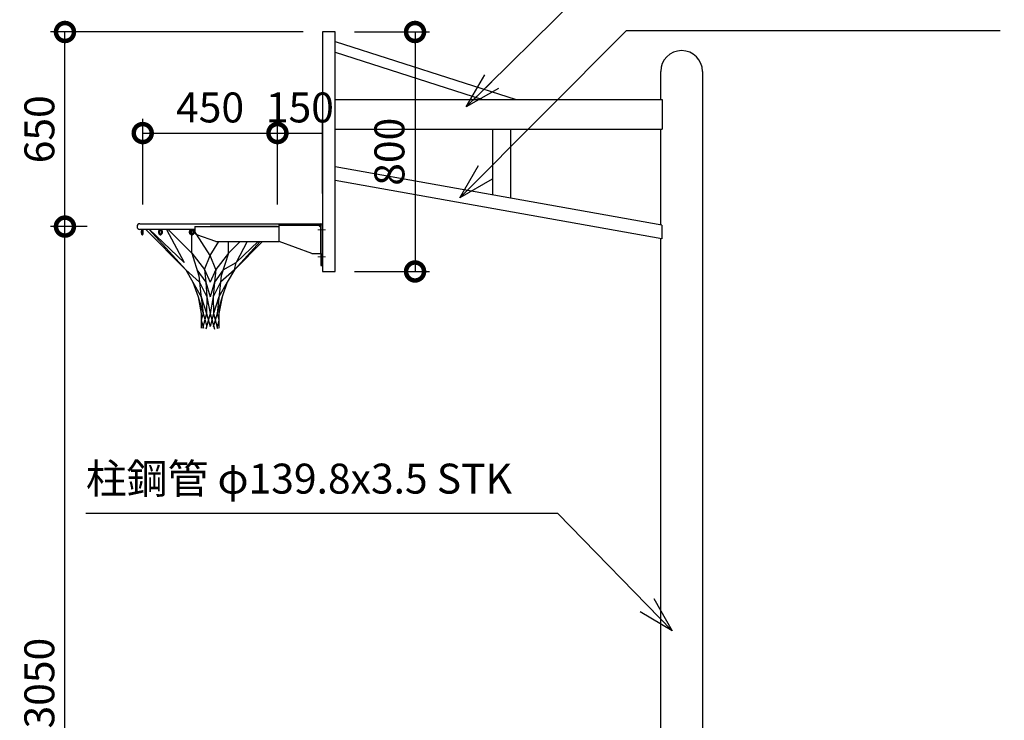
# Model space of a CAD drawing. Extents: x 182859 to 199659, y 8898 to 20778.
# Drawn here: x 184785 to 188074, y 14330 to 16670 of the extents above; entities that cross this region are included whole.
import ezdxf

# ---------------------------------------------------------------- set-up
doc = ezdxf.new("R2010")
doc.units = 0
doc.header["$LTSCALE"] = 50
doc.header["$MEASUREMENT"] = 0
doc.linetypes.add('ACAD_ISO08W100', pattern=[0.36, 0.24, -0.03, 0.06, -0.03])
for name, color, linetype, lineweight in [('D-BMK\u3000構造物基準線(中心線等)', 2, 'ACAD_ISO08W100', 13), ('D-STR-DIM\u3000寸法線、寸法値', 7, 'Continuous', 13), ('D-STR-HTXT\u3000旗上げ', 7, 'Continuous', 13), ('D-STR\u3000構造物外形線', 1, 'Continuous', 25)]:
    doc.layers.add(name, color=color, linetype=linetype, lineweight=lineweight)
doc.styles.add('YOKO_GOTHIC', font='MS Gothic.ttf')
doc.dimstyles.new('1-40', dxfattribs={"dimscale": 40, "dimtxt": 2.5, "dimasz": 3, "dimexe": 1.2, "dimexo": 1.6, "dimgap": 0.88776, "dimtad": 1, "dimdec": 1, "dimdsep": 46, "dimtxsty": 'YOKO_GOTHIC', "dimblk": 'DOTSMALL', "dimcen": 0.09, "dimadec": 0, "dimazin": 2, "dimtfac": 1, "dimtdec": 1, "dimtix": 1, "dimtmove": 0, "dimatfit": 3, "dimldrblk": 'OPEN30', "dimfxl": 0, "dimtolj": 1, "dimtzin": 0, "dimarcsym": 0})

# ---------------------------------------------------------------- blocks, each defined once
blk = doc.blocks.new('_DotSmall')
at = {"color": 0, "linetype": 'ByBlock', "const_width": 0.5}
blk.add_lwpolyline([(-0.0625, 0, 1), (0.0625, 0, 1)], format="xyb", close=True, dxfattribs=at)
blk = doc.blocks.new('*D56')
at = {"layer": 'D-STR-DIM\u3000寸法線、寸法値', "color": 0, "lineweight": -2}
for p, q in [((185010.5, 15979.1), (184888.3, 15979.1)), ((184936.3, 12929.1), (184936.3, 15979.1)), ((185766.9, 12929.1), (184888.3, 12929.1))]:
    blk.add_line(p, q, dxfattribs=at)
at = {"layer": 'Defpoints', "color": 0}
for p in [(184936.3, 15979.1), (185074.5, 15979.1), (185830.9, 12929.1)]:
    blk.add_point(p, dxfattribs=at)
at = {"layer": 'D-STR-DIM\u3000寸法線、寸法値', "color": 0, "lineweight": -2, "xscale": 120, "yscale": 120, "zscale": 120}
for p, rotation in [((184936.3, 15979.1), 90), ((184936.3, 12929.1), 270)]:
    blk.add_blockref('_DotSmall', p, dxfattribs=dict(at, rotation=rotation))
at = {"layer": 'D-STR-DIM\u3000寸法線、寸法値', "color": 0, "insert": (184850.8, 14454.1), "char_height": 100, "attachment_point": 5, "rotation": 90, "style": 'YOKO_GOTHIC'}
blk.add_mtext('\\A1;3050', dxfattribs=at)
blk = doc.blocks.new('_OPEN30')
at = {"color": 0, "linetype": 'ByBlock', "lineweight": -2}
for p, q in [((-1, 0.267949), (0, 0)), ((0, 0), (-1, -0.267949)), ((0, 0), (-1, 0))]:
    blk.add_line(p, q, dxfattribs=at)
blk = doc.blocks.new('*D57')
at = {"layer": 'D-STR-DIM\u3000寸法線、寸法値', "color": 0, "lineweight": -2}
for p, q in [((185732.1, 16629.1), (184888.4, 16629.1)), ((184936.4, 15979.1), (184936.4, 16629.1)), ((185010.5, 15979.1), (184888.4, 15979.1))]:
    blk.add_line(p, q, dxfattribs=at)
at = {"layer": 'Defpoints', "color": 0}
for p in [(184936.4, 16629.1), (185796.1, 16629.1), (185074.5, 15979.1)]:
    blk.add_point(p, dxfattribs=at)
at = {"layer": 'D-STR-DIM\u3000寸法線、寸法値', "color": 0, "lineweight": -2, "xscale": 120, "yscale": 120, "zscale": 120}
for p, rotation in [((184936.4, 16629.1), 90), ((184936.4, 15979.1), 270)]:
    blk.add_blockref('_DotSmall', p, dxfattribs=dict(at, rotation=rotation))
at = {"layer": 'D-STR-DIM\u3000寸法線、寸法値', "color": 0, "insert": (184850.9, 16304.1), "char_height": 100, "attachment_point": 5, "rotation": 90, "style": 'YOKO_GOTHIC'}
blk.add_mtext('\\A1;650', dxfattribs=at)
blk = doc.blocks.new('*D58')
at = {"layer": 'D-STR-DIM\u3000寸法線、寸法値', "color": 0, "lineweight": -2}
for p, q in [((185196.1, 16052.6), (185196.1, 16339.5)), ((185646.1, 16052.6), (185646.1, 16339.5)), ((185196.1, 16291.5), (185646.1, 16291.5))]:
    blk.add_line(p, q, dxfattribs=at)
at = {"layer": 'Defpoints', "color": 0}
for p in [(185646.1, 16291.5), (185196.1, 15988.6), (185646.1, 15988.6)]:
    blk.add_point(p, dxfattribs=at)
at = {"layer": 'D-STR-DIM\u3000寸法線、寸法値', "color": 0, "lineweight": -2, "xscale": 120, "yscale": 120, "zscale": 120, "rotation": 180}
blk.add_blockref('_DotSmall', (185196.1, 16291.5), dxfattribs=at)
at = {"layer": 'D-STR-DIM\u3000寸法線、寸法値', "color": 0, "lineweight": -2, "xscale": 120, "yscale": 120, "zscale": 120}
blk.add_blockref('_DotSmall', (185646.1, 16291.5), dxfattribs=at)
at = {"layer": 'D-STR-DIM\u3000寸法線、寸法値', "color": 0, "insert": (185421.1, 16377), "char_height": 100, "attachment_point": 5, "style": 'YOKO_GOTHIC'}
blk.add_mtext('\\A1;450', dxfattribs=at)
blk = doc.blocks.new('*D59')
at = {"layer": 'D-STR-DIM\u3000寸法線、寸法値', "color": 0, "lineweight": -2}
for p, q in [((185646.1, 16052.6), (185646.1, 16339.5)), ((185796.1, 16090.1), (185796.1, 16339.5)), ((185646.1, 16291.5), (185796.1, 16291.5))]:
    blk.add_line(p, q, dxfattribs=at)
at = {"layer": 'Defpoints', "color": 0}
for p in [(185796.1, 16291.5), (185796.1, 16026.1), (185646.1, 15988.6)]:
    blk.add_point(p, dxfattribs=at)
at = {"layer": 'D-STR-DIM\u3000寸法線、寸法値', "color": 0, "insert": (185721.1, 16377), "char_height": 100, "attachment_point": 5, "style": 'YOKO_GOTHIC'}
blk.add_mtext('\\A1;150', dxfattribs=at)
blk = doc.blocks.new('*D60')
at = {"layer": 'D-STR-DIM\u3000寸法線、寸法値', "color": 0, "lineweight": -2}
for p, q in [((185903.1, 16629.1), (186153.7, 16629.1)), ((186105.7, 16629.1), (186105.7, 15829.1)), ((185903.1, 15829.1), (186153.7, 15829.1))]:
    blk.add_line(p, q, dxfattribs=at)
at = {"layer": 'Defpoints', "color": 0}
for p in [(185839.1, 16629.1), (185839.1, 15829.1), (186105.7, 15829.1)]:
    blk.add_point(p, dxfattribs=at)
at = {"layer": 'D-STR-DIM\u3000寸法線、寸法値', "color": 0, "lineweight": -2, "xscale": 120, "yscale": 120, "zscale": 120}
for p, rotation in [((186105.7, 16629.1), 90), ((186105.7, 15829.1), 270)]:
    blk.add_blockref('_DotSmall', p, dxfattribs=dict(at, rotation=rotation))
at = {"layer": 'D-STR-DIM\u3000寸法線、寸法値', "color": 0, "insert": (186020.2, 16229.1), "char_height": 100, "attachment_point": 5, "rotation": 90, "style": 'YOKO_GOTHIC'}
blk.add_mtext('\\A1;800', dxfattribs=at)

msp = doc.modelspace()

# ---------------------------------------------------------------- linework, layer by layer
at = {"layer": 'D-BMK\u3000構造物基準線(中心線等)', "ltscale": 10}
for p, q in [((185807.05, 15968.62), (185780.86, 15968.62)), ((185807.05, 15878.62), (185780.86, 15878.62))]:
    msp.add_line(p, q, dxfattribs=at)
at = {"layer": 'D-STR\u3000構造物外形線'}
for p, q in [((185839.1, 16596.97), (186443.3, 16404.12)), ((185839.1, 16561.28), (186331.48, 16404.12)), ((186926.2, 16404.12), (186926.2, 16497.12)), ((187066, 16497.12), (187066, 12765.12)), ((185839.1, 16404.12), (186930.83, 16404.12)), ((186930.83, 16404.12), (186930.83, 16304.12)), ((185839.1, 16304.12), (186930.83, 16304.12)), ((186366.1, 16084.56), (186366.1, 16304.12)), ((186426.1, 16073.83), (186426.1, 16304.12)), ((186926.2, 15984.37), (186926.2, 16304.12)), ((186929.92, 15983.7), (185839.1, 16178.84)), ((186929.92, 15937.99), (185839.1, 16133.12)), ((185339.61, 15835.11), (185206.1, 15969.12)), ((185218.03, 15969.12), (185339.61, 15835.11)), ((185218.77, 15969.12), (185334.41, 15858.75)), ((185275.91, 15969.12), (185334.41, 15858.75)), ((185280.61, 15969.12), (185359.82, 15889.91)), ((185359.82, 15889.91), (185359.82, 15969.12)), ((185421.1, 15882.16), (185366.14, 15969.12)), ((185646.06, 15979.12), (185421.1, 15979.12)), ((186929.92, 15983.7), (186929.92, 15937.99)), ((185421.1, 15882.16), (185450.78, 15929.12)), ((185482.38, 15889.91), (185482.38, 15929.12)), ((185521.59, 15929.12), (185482.38, 15889.91)), ((185502.59, 15835.11), (185596.25, 15929.12)), ((185587.89, 15929.12), (185502.59, 15835.11)), ((185545.09, 15929.12), (185507.79, 15858.75)), ((185581.53, 15929.12), (185507.79, 15858.75)), ((186926.2, 12765.12), (186926.2, 15938.65)), ((185359.82, 15889.91), (185402.08, 15835.25)), ((185359.82, 15889.91), (185383.54, 15814.7)), ((185482.38, 15889.91), (185440.12, 15835.25)), ((185482.38, 15889.91), (185458.66, 15814.7)), ((185402.08, 15835.25), (185421.1, 15882.16)), ((185440.12, 15835.25), (185421.1, 15882.16)), ((185465.13, 15835.2), (185507.79, 15858.75)), ((185502.59, 15835.11), (185507.79, 15858.75)), ((185339.61, 15835.11), (185385.89, 15793.02)), ((185339.61, 15835.11), (185363.91, 15793.02)), ((185377.08, 15835.2), (185406.65, 15793.02)), ((185402.08, 15835.25), (185421.1, 15793.02)), ((185402.08, 15835.25), (185406.65, 15793.02)), ((185440.12, 15835.25), (185421.1, 15793.02)), ((185440.12, 15835.25), (185435.56, 15793.02)), ((185465.13, 15835.2), (185435.56, 15793.02)), ((185502.59, 15835.11), (185456.32, 15793.02)), ((185502.59, 15835.11), (185478.29, 15793.02)), ((185363.91, 15793.02), (185380.95, 15744.04)), ((185363.91, 15793.02), (185391.36, 15744.04)), ((185383.54, 15814.7), (185389.32, 15761.23)), ((185385.89, 15793.02), (185410.46, 15744.04)), ((185406.65, 15793.02), (185421.1, 15744.04)), ((185406.65, 15793.02), (185410.46, 15744.04)), ((185435.56, 15793.02), (185421.1, 15744.04)), ((185456.32, 15793.02), (185431.75, 15744.04)), ((185435.56, 15793.02), (185431.75, 15744.04)), ((185478.29, 15793.02), (185450.85, 15744.04)), ((185458.66, 15814.7), (185452.89, 15761.23)), ((185478.29, 15793.02), (185461.26, 15744.04)), ((185389.32, 15761.23), (185397.86, 15689.19)), ((185452.89, 15761.23), (185444.35, 15689.19)), ((185380.95, 15744.04), (185397.86, 15689.19)), ((185380.95, 15744.04), (185391.74, 15689.19)), ((185391.36, 15744.04), (185409.48, 15689.19)), ((185410.46, 15744.04), (185409.48, 15689.19)), ((185410.46, 15744.04), (185421.1, 15689.19)), ((185431.75, 15744.04), (185421.1, 15689.19)), ((185431.75, 15744.04), (185432.72, 15689.19)), ((185450.85, 15744.04), (185432.72, 15689.19)), ((185461.26, 15744.04), (185444.35, 15689.19)), ((185461.26, 15744.04), (185450.47, 15689.19)), ((185391.74, 15689.19), (185391.74, 15640.09)), ((185397.86, 15689.19), (185391.74, 15666.34)), ((185409.48, 15689.19), (185396.02, 15638.94)), ((185397.86, 15689.19), (185403.16, 15669.4)), ((185421.1, 15689.19), (185406.86, 15636.03)), ((185409.48, 15689.19), (185421.14, 15645.67)), ((185432.72, 15689.19), (185421.06, 15645.67)), ((185421.1, 15689.19), (185435.35, 15636.03)), ((185432.72, 15689.19), (185446.19, 15638.94)), ((185444.35, 15689.19), (185439.04, 15669.4)), ((185444.35, 15689.19), (185450.47, 15666.34)), ((185450.47, 15689.19), (185450.47, 15640.09)), ((185391.74, 15666.34), (185398.87, 15639.71)), ((185403.16, 15669.4), (185410.3, 15642.77)), ((185439.04, 15669.4), (185431.91, 15642.77)), ((185450.47, 15666.34), (185443.33, 15639.71))]:
    msp.add_line(p, q, dxfattribs=at)
at = {"layer": 'D-STR\u3000構造物外形線', "ltscale": 5}
for p, q in [((185186.6, 15988.62), (185791.6, 15988.62)), ((185651.6, 15929.12), (185651.6, 15988.62)), ((185651.6, 15984.12), (185791.6, 15984.12)), ((185783.6, 15984.12), (185791.6, 15976.12)), ((185791.6, 15889.12), (185791.6, 15984.12)), ((185796.1, 15848.62), (185796.1, 15984.12)), ((185370.6, 15969.62), (185186.6, 15969.62)), ((185370.6, 15979.12), (185651.6, 15979.12)), ((185370.6, 15979.12), (185370.6, 15961.17)), ((185440.6, 15929.12), (185377.24, 15951.75)), ((185440.6, 15929.12), (185651.6, 15929.12)), ((185761.1, 15889.12), (185651.6, 15929.12)), ((185761.1, 15889.12), (185791.6, 15889.12)), ((185791.6, 15889.12), (185791.6, 15848.62)), ((185791.6, 15848.62), (185796.1, 15848.62))]:
    msp.add_line(p, q, dxfattribs=at)
at = {"layer": 'D-STR\u3000構造物外形線'}
msp.add_lwpolyline([(185839.1, 16629.12), (185796.1, 16629.12), (185796.1, 15829.12), (185839.1, 15829.12)], close=True, dxfattribs=at)
at = {"layer": 'D-STR\u3000構造物外形線', "ltscale": 5}
for points in [[(185194.59, 15969.62), (185193.88, 15969.42), (185193.19, 15968.84), (185192.57, 15967.9), (185192.04, 15966.64), (185191.61, 15965.12), (185191.32, 15963.4), (185191.17, 15961.56), (185191.17, 15959.68), (185191.32, 15957.84), (185191.61, 15956.12), (185192.04, 15954.6), (185192.57, 15953.34), (185193.19, 15952.4), (185193.88, 15951.82), (185194.59, 15951.62), (185195.31, 15951.82), (185195.99, 15952.4), (185196.62, 15953.34), (185197.15, 15954.6), (185197.57, 15956.12), (185197.87, 15957.84), (185198.02, 15959.68), (185198.02, 15961.56), (185197.87, 15963.4), (185197.57, 15965.12), (185197.15, 15966.64), (185196.62, 15967.9), (185195.99, 15968.84), (185195.31, 15969.42)], [(185194.15, 15960.62), (185194.16, 15959.57), (185194.19, 15958.57), (185194.24, 15957.66), (185194.3, 15956.87), (185194.37, 15956.25), (185194.46, 15955.82), (185194.55, 15955.6), (185194.64, 15955.6), (185194.73, 15955.82), (185194.81, 15956.25), (185194.89, 15956.87), (185194.95, 15957.66), (185195, 15958.57), (185195.02, 15959.57), (185195.03, 15960.62), (185195.02, 15961.67), (185195, 15962.67), (185194.95, 15963.59), (185194.89, 15964.37), (185194.81, 15964.99), (185194.73, 15965.42), (185194.64, 15965.64), (185194.55, 15965.64), (185194.46, 15965.42), (185194.37, 15964.99), (185194.3, 15964.37), (185194.24, 15963.59), (185194.19, 15962.67), (185194.16, 15961.67)], [(185255.29, 15951.62), (185256.7, 15951.82), (185258.05, 15952.4), (185259.29, 15953.34), (185260.34, 15954.6), (185261.18, 15956.12), (185261.76, 15957.84), (185262.05, 15959.68), (185262.05, 15961.56), (185261.76, 15963.4), (185261.18, 15965.12), (185260.34, 15966.64), (185259.29, 15967.9), (185258.05, 15968.84), (185256.7, 15969.42), (185255.29, 15969.62), (185253.87, 15969.42), (185252.52, 15968.84), (185251.29, 15967.9), (185250.23, 15966.64), (185249.39, 15965.12), (185248.82, 15963.4), (185248.52, 15961.56), (185248.52, 15959.68), (185248.82, 15957.84), (185249.39, 15956.12), (185250.23, 15954.6), (185251.29, 15953.34), (185252.52, 15952.4), (185253.87, 15951.82)], [(185251.48, 15960.62), (185251.57, 15959.37), (185251.81, 15958.18), (185252.21, 15957.09), (185252.74, 15956.16), (185253.38, 15955.43), (185254.11, 15954.91), (185254.89, 15954.65), (185255.68, 15954.65), (185256.46, 15954.91), (185257.19, 15955.43), (185257.83, 15956.16), (185258.36, 15957.09), (185258.76, 15958.18), (185259.01, 15959.37), (185259.09, 15960.62), (185259.01, 15961.87), (185258.76, 15963.06), (185258.36, 15964.15), (185257.83, 15965.08), (185257.19, 15965.82), (185256.46, 15966.33), (185255.68, 15966.59), (185254.89, 15966.59), (185254.11, 15966.33), (185253.38, 15965.82), (185252.74, 15965.08), (185252.21, 15964.15), (185251.81, 15963.06), (185251.57, 15961.87)], [(185360.4, 15951.62), (185362.22, 15951.82), (185363.96, 15952.4), (185365.54, 15953.34), (185366.89, 15954.6), (185367.97, 15956.12), (185368.71, 15957.84), (185369.09, 15959.68), (185369.09, 15961.56), (185368.71, 15963.4), (185367.97, 15965.12), (185366.89, 15966.64), (185365.54, 15967.9), (185363.96, 15968.84), (185362.22, 15969.42), (185360.4, 15969.62), (185358.59, 15969.42), (185356.85, 15968.84), (185355.27, 15967.9), (185353.91, 15966.64), (185352.84, 15965.12), (185352.09, 15963.4), (185351.71, 15961.56), (185351.71, 15959.68), (185352.09, 15957.84), (185352.84, 15956.12), (185353.91, 15954.6), (185355.27, 15953.34), (185356.85, 15952.4), (185358.59, 15951.82)], [(185360.4, 15966.62), (185359.21, 15966.49), (185358.07, 15966.1), (185357.03, 15965.48), (185356.14, 15964.64), (185355.43, 15963.62), (185354.95, 15962.48), (185354.7, 15961.25), (185354.7, 15959.99), (185354.95, 15958.77), (185355.43, 15957.62), (185356.14, 15956.61), (185357.03, 15955.77), (185358.07, 15955.14), (185359.21, 15954.75), (185360.4, 15954.62), (185361.59, 15954.75), (185362.74, 15955.14), (185363.77, 15955.77), (185364.67, 15956.61), (185365.37, 15957.62), (185365.86, 15958.77), (185366.11, 15959.99), (185366.11, 15961.25), (185365.86, 15962.48), (185365.37, 15963.62), (185364.67, 15964.64), (185363.77, 15965.48), (185362.74, 15966.1), (185361.59, 15966.49)]]:
    msp.add_lwpolyline(points, close=True, dxfattribs=at)
at = {"layer": 'D-STR\u3000構造物外形線'}
msp.add_arc((186996.1, 16497.12), 69.9, 0, 180, dxfattribs=at)
at = {"layer": 'D-STR\u3000構造物外形線', "ltscale": 5}
for centre, radius, start, end in [((185186.6, 15979.12), 9.5, 90, 180), ((185791.6, 15984.12), 4.5, 0, 90), ((185186.6, 15979.12), 9.5, 180, 270), ((185380.6, 15961.17), 10, 180, 250.34618)]:
    msp.add_arc(centre, radius, start, end, dxfattribs=at)

# ---------------------------------------------------------------- texts
at = {"layer": 'D-STR-HTXT\u3000旗上げ', "insert": (185006.15, 15056.02), "char_height": 100, "attachment_point": 7, "style": 'YOKO_GOTHIC'}
msp.add_mtext('柱鋼管 φ139.8x3.5 STK', dxfattribs=at)

# ---------------------------------------------------------------- dimensions: what is measured, and where the dimension line sits
at = {"layer": 'D-STR-DIM\u3000寸法線、寸法値'}
for base, p1, p2, picture, middle in [((184936.38, 16629.12), (185074.54, 15979.12), (185796.1, 16629.12), '*D57', (184850.87, 16304.12)), ((186105.73, 15829.12), (185839.1, 16629.12), (185839.1, 15829.12), '*D60', (186020.22, 16229.12)), ((184936.29, 15979.12), (185830.91, 12929.12), (185074.54, 15979.12), '*D56', (184850.78, 14454.12))]:
    dim = msp.add_linear_dim(base=base, p1=p1, p2=p2, angle=90, dimstyle='1-40', dxfattribs=at)
    dim.commit()
    dim.dimension.update_dxf_attribs({"geometry": picture, "text_midpoint": middle})
for base, p1, p2, picture, middle in [((185646.1, 16291.49), (185196.1, 15988.62), (185646.1, 15988.62), '*D58', (185421.1, 16377)), ((185796.1, 16291.49), (185646.1, 15988.62), (185796.1, 16026.11), '*D59', (185721.1, 16377))]:
    dim = msp.add_linear_dim(base=base, p1=p1, p2=p2, dimstyle='1-40', dxfattribs=at)
    dim.commit()
    dim.dimension.update_dxf_attribs({"geometry": picture, "text_midpoint": middle})

# ---------------------------------------------------------------- leaders
at = {"layer": 'D-STR-HTXT\u3000旗上げ', "annotation_type": 0, "has_hookline": 1}
for points, hookline_direction, text_width in [([(186276.49, 16378.59), (186934.71, 17028.25), (187054.71, 17028.25)], 0, 1157.36), ([(186255.51, 16075.34), (186812.59, 16633.6), (186932.59, 16633.6)], 0, 1092.39), ([(186964.63, 14628.75), (186582.47, 15020.5), (186462.47, 15020.5)], 1, 1420.81)]:
    msp.add_leader(points, dimstyle='1-40', dxfattribs=dict(at, hookline_direction=hookline_direction, text_width=text_width))

doc.saveas('drawing.dxf')
